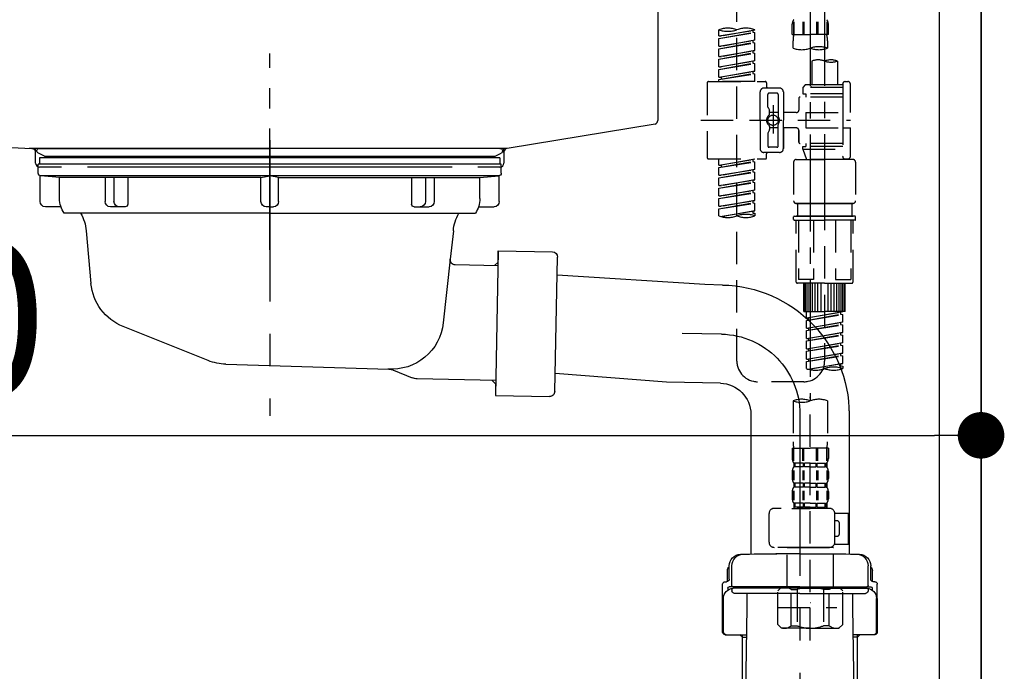
# Model space of a CAD drawing. Extents: x 27948 to 54421, y -11045 to 1546.
# Drawn here: x 34541 to 34922, y -8509 to -8257 of the extents above; entities that cross this region are included whole.
import ezdxf

# ---------------------------------------------------------------- set-up
doc = ezdxf.new("R2010")
doc.units = 0
doc.header["$LTSCALE"] = 50
doc.header["$MEASUREMENT"] = 0
for name, pattern in [('CENTER', [2, 1.25, -0.25, 0.25, -0.25]), ('CENTER2', [1.125, 0.75, -0.125, 0.125, -0.125]), ('DASHED', [0.75, 0.5, -0.25]), ('STYLE_01', [1.40625, 0.9375, -0.15625, 0.15625, -0.15625])]:
    doc.linetypes.add(name, pattern=pattern)
doc.layers.get('0').update_dxf_attribs({"linetype": 'CONTINUOUS'})
doc.layers.get('DEFPOINTS').update_dxf_attribs({"color": 146, "linetype": 'CONTINUOUS'})
for name, color, linetype in [('111-壁仕上', 3, 'CONTINUOUS'), ('122-扉', 6, 'CONTINUOUS'), ('140-パーツ芯', 13, 'CENTER'), ('150-機器', 8, 'CONTINUOUS'), ('166-寸法B', 11, 'CONTINUOUS')]:
    doc.layers.add(name, color=color, linetype=linetype)
doc.styles.add('KH001', font='txt')
doc.dimstyles.new('KH1xx030', dxfattribs={"dimscale": 30, "dimtxt": 2, "dimasz": 0.6, "dimexe": 0.3, "dimexo": 1.2, "dimgap": 0.5, "dimtad": 3, "dimdec": 1, "dimdsep": 46, "dimlunit": 6, "dimtxsty": 'KH001', "dimblk": 'DOT', "dimcen": 1, "dimdle": 1, "dimclrd": 256, "dimclre": 256, "dimclrt": 256, "dimadec": 0, "dimazin": 0, "dimtfac": 1, "dimtdec": 1, "dimtix": 1, "dimtmove": 2, "dimatfit": 3, "dimldrblk": 'CLOSEDBLANK', "dimfxl": 1, "dimtolj": 1, "dimtzin": 0, "dimlwd": -1, "dimlwe": -1, "dimarcsym": 0})

# ---------------------------------------------------------------- blocks, each defined once
blk = doc.blocks.new('排水ﾄﾗｯﾌﾟ2')
at = {"layer": '150-機器', "color": 13, "linetype": 'CENTER'}
for p, q in [((6952.81, 10978.87), (6952.81, 10872.19)), ((6778.18, 10903.79), (6793.33, 10904.1)), ((6747.81, 10872.8), (6747.81, 10685.44))]:
    blk.add_line(p, q, dxfattribs=at)
at = {"layer": '150-機器'}
for p, q in [((6863.81, 10975.65), (6952.81, 10975.65)), ((7041.81, 10975.65), (6952.81, 10975.65)), ((6865.7, 10972.64), (6863.38, 10973.75)), ((6863.81, 10972.05), (6863.81, 10969.55)), ((6863.81, 10972.05), (7041.81, 10972.05)), ((7039.92, 10972.64), (6865.7, 10972.64)), ((7039.92, 10972.64), (7042.25, 10973.75)), ((7041.81, 10972.05), (7041.81, 10969.55)), ((6863.31, 10966.05), (6863.31, 10969.55)), ((6863.31, 10969.55), (7042.31, 10969.55)), ((7042.31, 10966.05), (7042.31, 10969.55)), ((6864.06, 10955.05), (6864.06, 10965.05)), ((6871.56, 10964.41), (6864.27, 10965.05)), ((6864.27, 10965.05), (7041.36, 10965.05)), ((6871.56, 10956.2), (6871.56, 10964.41)), ((6949.41, 10964.41), (6871.56, 10964.41)), ((6956.21, 10964.41), (7034.06, 10964.41)), ((7034.06, 10964.41), (7041.36, 10965.05)), ((7034.06, 10956.2), (7034.06, 10964.41)), ((7041.56, 10955.05), (7041.56, 10965.05)), ((6872.07, 10953.05), (6866.06, 10953.05)), ((7033.55, 10953.05), (7039.56, 10953.05)), ((6952.81, 10950.55), (6873.31, 10950.55)), ((6952.81, 10950.55), (7032.31, 10950.55)), ((6881.81, 10943.75), (6883.01, 10932.81)), ((7023.81, 10943.75), (7021.94, 10923.44)), ((6842.63, 10881.6), (6841.57, 10933.59)), ((6864.43, 10936.06), (6843.53, 10935.63)), ((6864.52, 10931.59), (6864.43, 10936.06)), ((6864.43, 10936.06), (6865.57, 10880.07)), ((6883.01, 10932.81), (6885.72, 10908.16)), ((6865.88, 10930.29), (6864.52, 10931.59)), ((6864.55, 10930.26), (6881.07, 10930.59)), ((6784.6, 10922.93), (6841.72, 10926.59)), ((6777.79, 10922.79), (6784.6, 10922.93)), ((6976.61, 10893.57), (7009.45, 10906.71)), ((6969.77, 10892.15), (6906.74, 10890.28)), ((6799.39, 10885.22), (6842.49, 10888.6)), ((6904.96, 10889.9), (6897.69, 10886.87)), ((6778.57, 10884.8), (6799.39, 10885.22)), ((6865.45, 10885.87), (6895.87, 10886.49)), ((6866.78, 10885.89), (6865.48, 10884.54)), ((6865.48, 10884.54), (6865.57, 10880.07)), ((6865.57, 10880.07), (6844.67, 10879.64)), ((6728.81, 10874.09), (6728.81, 10818.72)), ((6728.81, 10872.8), (6728.81, 10818.72)), ((6766.81, 10872.8), (6766.81, 10818.72)), ((6747.81, 10818.81), (6738.46, 10818.81)), ((6747.81, 10818.81), (6757.16, 10818.81)), ((6719.81, 10808.07), (6719.81, 10812.3)), ((6720.46, 10809.01), (6720.46, 10814.14)), ((6720.46, 10809.01), (6720.46, 10814.13)), ((6721.46, 10806.51), (6721.46, 10814.16)), ((6774.16, 10806.51), (6774.16, 10814.16)), ((6775.16, 10809.01), (6775.16, 10814.14)), ((6775.16, 10809.01), (6775.16, 10814.13)), ((6775.81, 10808.07), (6775.81, 10812.3)), ((6717.91, 10788.51), (6717.91, 10807.01)), ((6718.91, 10808.01), (6719.46, 10808.01)), ((6776.71, 10808.01), (6776.16, 10808.01)), ((6777.71, 10788.51), (6777.71, 10807.01)), ((6719.91, 10805.51), (6719.91, 10804.76)), ((6747.81, 10806.01), (6720.41, 10806.01)), ((6721.46, 10805.01), (6721.46, 10804.51)), ((6747.81, 10805.51), (6721.91, 10805.51)), ((6747.81, 10803.51), (6722.46, 10803.51)), ((6726.31, 10805.51), (6726.31, 10806.01)), ((6727.41, 10798.11), (6727.41, 10803.51)), ((6747.81, 10806.01), (6775.21, 10806.01)), ((6747.81, 10805.51), (6773.71, 10805.51)), ((6747.81, 10803.51), (6773.16, 10803.51)), ((6768.21, 10798.11), (6768.21, 10803.51)), ((6769.31, 10805.51), (6769.31, 10806.01)), ((6774.16, 10805.01), (6774.16, 10804.51)), ((6775.71, 10805.51), (6775.71, 10804.76)), ((6717.91, 10801.51), (6717.91, 10788.51)), ((6718.23, 10788.51), (6718.23, 10801.51)), ((6777.39, 10788.51), (6777.39, 10801.51)), ((6777.71, 10801.51), (6777.71, 10788.51)), ((6726.5, 10743.27), (6727.41, 10798.11)), ((6769.13, 10743.27), (6768.21, 10798.11)), ((6718.91, 10787.51), (6727.24, 10787.51)), ((6725.61, 10786.51), (6724.61, 10787.51)), ((6725.61, 10753.19), (6725.61, 10787.51)), ((6725.61, 10786.51), (6727.22, 10786.51)), ((6776.71, 10787.51), (6768.39, 10787.51)), ((6770.01, 10786.51), (6768.41, 10786.51)), ((6770.01, 10753.19), (6770.01, 10787.51)), ((6770.01, 10786.51), (6771.01, 10787.51)), ((6726.66, 10752.99), (6725.65, 10752.99)), ((6725.74, 10752.85), (6726.64, 10751.85)), ((6768.97, 10752.99), (6769.97, 10752.99)), ((6769.88, 10752.85), (6768.99, 10751.85)), ((6719.71, 10739.31), (6719.71, 10726.59)), ((6747.81, 10741.31), (6721.71, 10741.31)), ((6747.81, 10741.31), (6773.91, 10741.31)), ((6775.91, 10739.31), (6775.91, 10726.59)), ((6747.81, 10726.59), (6714.01, 10726.59)), ((6714.01, 10698.72), (6714.01, 10726.59)), ((6747.81, 10726.59), (6781.61, 10726.59)), ((6781.61, 10698.72), (6781.61, 10726.59)), ((6747.81, 10697.29), (6716.81, 10697.29)), ((6720.46, 10697.29), (6720.46, 10696.88)), ((6721.46, 10697.29), (6721.46, 10696.85)), ((6747.81, 10697.29), (6778.81, 10697.29)), ((6774.16, 10697.29), (6774.16, 10696.85)), ((6775.16, 10697.29), (6775.16, 10696.88)), ((6756.81, 10692.21), (6738.81, 10692.21))]:
    blk.add_line(p, q, dxfattribs=at)
at = {"layer": '150-機器', "color": 13, "ltscale": 0.1}
for p, q in [((6715.09, 10702.29), (6715.09, 10726.59)), ((6732.73, 10702.29), (6732.73, 10726.59)), ((6735.34, 10702.29), (6735.34, 10726.59)), ((6760.28, 10702.29), (6760.28, 10726.59)), ((6762.89, 10702.29), (6762.89, 10726.59)), ((6780.53, 10702.29), (6780.53, 10726.59)), ((6725.44, 10698.29), (6720.91, 10698.29)), ((6747.81, 10698.29), (6745.31, 10698.29)), ((6747.81, 10698.29), (6750.31, 10698.29)), ((6770.18, 10698.29), (6774.71, 10698.29))]:
    blk.add_line(p, q, dxfattribs=at)
at = {"layer": '150-機器'}
for centre, radius, start, end in [((6863.81, 10974.65), 1, 90, 244.3866), ((7041.81, 10974.65), 1, 295.6134, 90), ((6864.31, 10966.05), 1, 180, 270), ((7041.31, 10966.05), 1, 270, 0), ((6881.56, 10956.2), 10, 180, 214.4115), ((7024.06, 10956.2), 10, 325.5885, 360), ((6866.06, 10955.05), 2, 180, 270), ((7039.56, 10955.05), 2, 270, 0), ((6866.84, 10942.82), 15, 3.5618, 31.0281), ((7038.78, 10942.82), 15, 148.9719, 176.4382), ((6843.57, 10933.63), 2, 91.1667, 181.1667), ((6881.03, 10932.59), 2, 271.1667, 6.2711), ((6778.81, 10872.8), 50, 91.1667, 180), ((7002.02, 10925.28), 20, 291.8031, 354.7261), ((6905.62, 10910.23), 20, 185.9448, 274.5616), ((6969.18, 10912.14), 20, 271.6971, 291.8031), ((6906.89, 10885.28), 5, 91.6971, 112.5932), ((6778.81, 10872.8), 12, 91.1667, 180), ((6895.77, 10891.49), 5, 271.1667, 292.5932), ((6844.63, 10881.64), 2, 181.1667, 271.1667), ((6724.96, 10814.13), 4.5, 91.4252, 180), ((6725.96, 10814.16), 4.5, 91.3223, 180), ((6738.81, 10257.45), 561.35, 90, 91.4252), ((6756.81, 10257.45), 561.35, 88.5748, 90), ((6769.66, 10814.16), 4.5, 0, 88.6777), ((6770.66, 10814.13), 4.5, 0, 88.5748), ((6721.81, 10812.3), 2, 132.454, 180), ((6773.81, 10812.3), 2, 0, 47.546), ((6718.91, 10807.01), 1, 90, 180), ((6719.46, 10809.01), 1, 270, 0), ((6719.46, 10809.01), 1, 270, 0), ((6776.16, 10809.01), 1, 180, 270), ((6776.16, 10809.01), 1, 180, 270), ((6776.71, 10807.01), 1, 0, 90), ((6722.23, 10801.51), 4, 93.5454, 180), ((6720.41, 10805.51), 0.5, 90, 180), ((6721.96, 10806.51), 0.5, 180, 270), ((6721.96, 10805.01), 0.5, 90, 180), ((6722.46, 10804.51), 1, 180, 270), ((6773.16, 10804.51), 1, 270, 0), ((6773.39, 10801.51), 4, 0, 86.4546), ((6773.66, 10806.51), 0.5, 270, 0), ((6773.66, 10805.01), 0.5, 0, 90), ((6775.21, 10805.51), 0.5, 0, 90), ((6718.91, 10788.51), 1, 180, 270), ((6718.91, 10788.51), 1, 180, 270), ((6719.23, 10788.51), 1, 180, 270), ((6776.39, 10788.51), 1, 270, 0), ((6776.71, 10788.51), 1, 270, 0), ((6776.71, 10788.51), 1, 270, 0), ((6726.11, 10753.19), 0.5, 180, 221.9647), ((6769.51, 10753.19), 0.5, 318.0353, 0), ((6724.5, 10743.31), 2, 270, 354.3237), ((6771.13, 10743.31), 2, 180.9582, 270), ((6721.71, 10739.31), 2, 90, 180), ((6773.91, 10739.31), 2, 0, 90), ((6715.01, 10698.72), 1, 180, 243.2563), ((6716.81, 10702.29), 5, 243.2563, 270), ((6724.96, 10696.88), 4.5, 180, 268.5748), ((6725.96, 10696.85), 4.5, 180, 268.6777), ((6769.66, 10696.85), 4.5, 271.3223, 0), ((6770.66, 10696.88), 4.5, 271.4252, 0), ((6778.81, 10702.29), 5, 270, 296.7437), ((6780.61, 10698.72), 1, 296.7437, 360), ((6738.81, 11253.56), 561.35, 268.5748, 270), ((6756.81, 11253.56), 561.35, 270, 271.4252)]:
    blk.add_arc(centre, radius, start, end, dxfattribs=at)
at = {"layer": '150-機器', "color": 13, "linetype": 'CENTER'}
blk.add_arc((6778.81, 10872.8), 31, 91.1667, 180, dxfattribs=at)
at = {"layer": '150-機器', "color": 13, "ltscale": 0.1}
for centre, radius, start, end in [((6721.38, 10705.2), 6.92, 204.8352, 266.1563), ((6725.18, 10707.42), 9.13, 268.3376, 325.848), ((6745.79, 10713.92), 15.64, 228.0486, 268.2381), ((6749.83, 10713.92), 15.64, 271.7619, 311.9514), ((6770.45, 10707.42), 9.13, 214.152, 271.6624), ((6774.25, 10705.2), 6.92, 273.8437, 335.1648)]:
    blk.add_arc(centre, radius, start, end, dxfattribs=at)
at = {"layer": 'DEFPOINTS', "ltscale": 0.1}
for p, q in [((6889.2, 10964.41), (6889.2, 10955.05)), ((6892.6, 10964.41), (6892.6, 10955.05)), ((6897.95, 10964.41), (6897.95, 10954.05)), ((6949.41, 10964.41), (6952.81, 10965.05)), ((6949.41, 10955.05), (6949.41, 10964.41)), ((6956.21, 10964.41), (6952.81, 10965.05)), ((6956.21, 10955.05), (6956.21, 10964.41)), ((7007.67, 10964.41), (7007.67, 10954.05)), ((7013.03, 10964.41), (7013.03, 10955.05)), ((7016.43, 10964.41), (7016.43, 10955.05)), ((6896.95, 10953.05), (6891.2, 10953.05)), ((6952.81, 10953.05), (6951.41, 10953.05)), ((6952.81, 10953.05), (6954.21, 10953.05)), ((7008.67, 10953.05), (7014.43, 10953.05))]:
    blk.add_line(p, q, dxfattribs=at)
for centre, radius, start, end in [((6891.2, 10955.05), 2, 180, 270), ((6894.6, 10955.05), 2, 180, 270), ((6896.95, 10954.05), 1, 270, 0), ((6951.41, 10955.05), 2, 180, 270), ((6954.21, 10955.05), 2, 270, 0), ((7008.67, 10954.05), 1, 180, 270), ((7011.03, 10955.05), 2, 270, 0), ((7014.43, 10955.05), 2, 270, 0)]:
    blk.add_arc(centre, radius, start, end, dxfattribs=at)
blk = doc.blocks.new('KHB800HL-10_D')
at = {"layer": '140-パーツ芯', "linetype": 'STYLE_01'}
blk.add_line((67.5, -249.01), (67.5, -173.11), dxfattribs=at)
at = {"layer": '150-機器', "linetype": 'Continuous'}
for p, q in [((217.5, -1.5), (217.5, -198.98)), ((-216.08, -200.08), (-24.42, -209.85)), ((216.56, -200.38), (159.26, -209.79)), ((159.26, -209.79), (-25.52, -209.79)), ((-24.42, -209.85), (-23, -209.92)), ((-23, -215.5), (-23, -211.35)), ((158, -211.27), (158, -215.5)), ((-13, -217), (-21.5, -217)), ((138, -217), (-3, -217)), ((156.5, -217), (148, -217))]:
    blk.add_line(p, q, dxfattribs=at)
at = {"layer": '150-機器'}
for p, q in [((-23, -211.35), (-23, -209.92)), ((159.26, -209.79), (158, -210)), ((158, -211.35), (158, -210))]:
    blk.add_line(p, q, dxfattribs=at)
at = {"layer": '150-機器', "linetype": 'Continuous'}
for centre, start, end in [((216, -198.98), 291.8014, 0), ((-24.5, -211.35), 0, 87.0816), ((159.5, -211.27), 99.3322, 180), ((-21.5, -215.5), 180, 270), ((156.5, -215.5), 270, 0)]:
    blk.add_arc(centre, 1.5, start, end, dxfattribs=at)
blk = doc.blocks.new('F402_D')
at = {"layer": '150-機器', "color": 13, "linetype": 'CENTER2'}
for p, q in [((3.99, -38.38), (3.99, -310.13)), ((9.52, -38.29), (9.52, -239.41))]:
    blk.add_line(p, q, dxfattribs=at)
at = {"layer": '150-機器', "color": 13, "linetype": 'DASHED', "ltscale": 0.5}
for p, q in [((-24.39, -294.77), (-24.39, -97.13)), ((-2.55, -163.57), (-2.55, -168.48)), ((-2.36, -163.57), (-2.36, -168.48)), ((1.09, -163.57), (1.09, -168.48)), ((1.55, -163.57), (1.55, -168.48)), ((6.43, -163.57), (6.43, -168.48)), ((6.89, -163.57), (6.89, -168.48)), ((10.34, -163.57), (10.34, -168.48)), ((10.53, -163.57), (10.53, -168.48)), ((-31.37, -168.94), (-31.37, -166.58)), ((-31.37, -168.94), (-17.4, -166.69)), ((-17.4, -166.69), (-30.52, -169.05)), ((-18.25, -166.84), (-18.25, -167.58)), ((-17.4, -166.69), (-17.4, -166.58)), ((-2.99, -168.48), (-2.99, -164.44)), ((10.97, -168.48), (10.97, -164.44)), ((-31.37, -169.94), (-18.25, -167.58)), ((-31.37, -169.94), (-17.4, -167.69)), ((-31.37, -168.94), (-30.52, -169.05)), ((-31.37, -172.93), (-31.37, -169.94)), ((-31.37, -172.93), (-17.4, -170.68)), ((-17.4, -170.68), (-30.52, -173.04)), ((-18.25, -167.58), (-17.4, -167.69)), ((-18.25, -167.58), (-17.4, -167.69)), ((-18.25, -167.58), (-17.4, -167.69)), ((-18.25, -170.83), (-18.25, -171.57)), ((-18.25, -170.83), (-18.25, -171.57)), ((-17.4, -170.68), (-17.4, -167.69)), ((-17.4, -170.68), (-17.4, -167.69)), ((-2.99, -168.48), (3.99, -168.48)), ((-2.69, -173.73), (-2.69, -170.91)), ((10.97, -168.48), (3.99, -168.48)), ((10.67, -170.91), (10.67, -173.73)), ((-31.37, -173.93), (-18.25, -171.57)), ((-31.37, -173.93), (-17.4, -171.68)), ((-31.37, -172.93), (-30.52, -173.04)), ((-31.37, -176.92), (-31.37, -173.93)), ((-31.37, -176.92), (-17.4, -174.67)), ((-17.4, -174.67), (-30.52, -177.03)), ((-18.25, -171.57), (-17.4, -171.68)), ((-18.25, -171.57), (-17.4, -171.68)), ((-18.25, -174.8), (-18.25, -175.56)), ((-18.25, -174.82), (-18.25, -175.56)), ((-18.25, -174.82), (-18.25, -175.56)), ((-18.2, -174.8), (-17.4, -174.67)), ((-17.4, -174.67), (-17.4, -171.68)), ((-17.4, -174.67), (-17.4, -171.68)), ((-31.37, -177.92), (-18.25, -175.56)), ((-31.37, -177.92), (-17.4, -175.67)), ((-31.37, -176.92), (-30.52, -177.03)), ((-31.37, -180.91), (-31.37, -177.92)), ((-31.37, -180.91), (-17.4, -178.66)), ((-17.4, -178.66), (-30.52, -181.02)), ((-18.25, -175.56), (-17.4, -175.67)), ((-18.25, -175.56), (-17.4, -175.67)), ((-18.25, -175.56), (-17.4, -175.67)), ((-18.25, -178.81), (-18.25, -179.55)), ((-18.25, -178.81), (-18.25, -179.55)), ((-17.4, -178.66), (-17.4, -175.67)), ((-17.4, -178.66), (-17.4, -175.67)), ((4.54, -178.69), (4.54, -187.88)), ((14.51, -178.69), (14.51, -187.88)), ((-31.37, -181.91), (-18.25, -179.55)), ((-31.37, -181.91), (-17.4, -179.65)), ((-31.37, -180.91), (-30.52, -181.02)), ((-31.37, -184.9), (-31.37, -181.91)), ((-31.37, -184.9), (-17.4, -182.65)), ((-17.4, -182.65), (-30.52, -185)), ((-18.25, -179.55), (-17.4, -179.65)), ((-18.25, -179.55), (-17.4, -179.65)), ((-18.2, -182.78), (-17.4, -182.65)), ((-17.4, -182.65), (-17.4, -179.65)), ((-17.4, -182.65), (-17.4, -179.65)), ((-31.37, -185.9), (-18.25, -183.54)), ((-31.37, -185.9), (-17.4, -183.64)), ((-31.37, -184.9), (-30.52, -185)), ((-31.37, -186.64), (-31.37, -185.9)), ((-30.52, -185), (-30.52, -185.75)), ((-18.25, -182.78), (-18.25, -183.54)), ((-18.25, -182.8), (-18.25, -183.54)), ((-18.25, -182.8), (-18.25, -183.54)), ((-18.25, -183.54), (-17.4, -183.64)), ((-18.25, -183.54), (-17.4, -183.64)), ((-17.4, -186.64), (-17.4, -183.64)), ((-17.4, -186.64), (-17.4, -183.64)), ((-35.85, -187.13), (-35.85, -216.06)), ((-35.36, -186.64), (-13.41, -186.64)), ((-17.4, -186.64), (-31.37, -186.64)), ((-7.93, -189.13), (-13.91, -189.13)), ((-12.92, -187.13), (-12.92, -188.63)), ((2.04, -187.88), (1.05, -188.88)), ((16.51, -188.88), (1.05, -188.88)), ((1.05, -188.88), (1.05, -191.37)), ((4.54, -187.88), (2.04, -187.88)), ((4.54, -188.68), (4.49, -188.68)), ((16.51, -187.88), (4.54, -187.88)), ((16.51, -187.63), (16.51, -187.88)), ((16.51, -187.88), (16.51, -198.6)), ((17.5, -186.64), (18.5, -186.64)), ((19.5, -198.6), (19.5, -187.63)), ((-15.41, -201.6), (-15.41, -190.63)), ((-12.42, -196.48), (-12.42, -191.62)), ((-8.93, -191.12), (-11.92, -191.12)), ((-8.43, -191.62), (-8.43, -199.92)), ((-6.43, -190.63), (-6.43, -201.6)), ((-0.45, -193.12), (-0.45, -197.66)), ((16.51, -192.62), (0.05, -192.62)), ((1.05, -191.37), (2.29, -191.37)), ((2.29, -191.37), (2.29, -192.62)), ((16.51, -191.37), (2.29, -191.37)), ((-12.35, -196.73), (-11.79, -197.7)), ((-10.42, -195.73), (-10.42, -206.68)), ((-10.42, -196.61), (-10.42, -206.58)), ((-38.3, -201.6), (19.5, -201.6)), ((-15.41, -201.6), (-15.41, -212.57)), ((-11.72, -199.2), (-11.72, -197.95)), ((-8.43, -198.65), (-11.72, -198.64)), ((-1.45, -198.65), (-6.43, -198.65)), ((-6.43, -212.57), (-6.43, -201.6)), ((2.29, -198.6), (2.29, -204.59)), ((2.29, -198.6), (19.5, -198.6)), ((16.51, -198.6), (16.51, -215.74)), ((-12.35, -206.47), (-11.79, -205.49)), ((-11.72, -204), (-11.72, -205.24)), ((-8.43, -204.55), (-11.72, -204.55)), ((-8.43, -211.57), (-8.43, -203.27)), ((-1.45, -204.54), (-6.43, -204.54)), ((-6.43, -204.54), (-6.43, -212.57)), ((-0.45, -205.54), (-0.45, -210.07)), ((-0.45, -210.07), (-0.45, -205.54)), ((2.29, -204.59), (19.5, -204.59)), ((16.76, -204.59), (19.5, -204.59)), ((19.5, -215.56), (19.5, -204.59)), ((-12.42, -206.72), (-12.42, -211.57)), ((-8.93, -212.07), (-11.92, -212.07)), ((16.51, -210.57), (0.05, -210.57)), ((1.05, -211.82), (2.29, -211.82)), ((1.05, -212.82), (1.05, -211.82)), ((1.05, -212.82), (16.51, -212.82)), ((1.05, -212.82), (2.54, -216.81)), ((2.29, -210.57), (2.29, -211.82)), ((16.51, -211.82), (2.29, -211.82)), ((9.53, -212.87), (9.53, -294.77)), ((-35.36, -216.56), (-13.41, -216.56)), ((-31.37, -218.92), (-31.37, -216.56)), ((-31.37, -218.92), (-17.4, -216.67)), ((-17.4, -216.67), (-30.52, -219.02)), ((-18.25, -216.82), (-18.25, -217.56)), ((-7.93, -214.06), (-13.91, -214.06)), ((-12.92, -216.06), (-12.92, -214.56)), ((-7.93, -214.06), (-12.42, -214.06)), ((-1.45, -216.81), (9.53, -216.81)), ((16.51, -216.81), (2.54, -216.81)), ((20.5, -216.81), (9.53, -216.81)), ((16.74, -216.2), (16.51, -216.81)), ((17.5, -216.56), (18.5, -216.56)), ((-31.37, -219.92), (-18.25, -217.56)), ((-31.37, -219.92), (-17.4, -217.66)), ((-31.37, -218.92), (-30.52, -219.02)), ((-31.37, -222.91), (-31.37, -219.92)), ((-31.37, -222.91), (-17.4, -220.66)), ((-30.52, -219.02), (-30.52, -219.77)), ((-17.4, -220.66), (-30.52, -223.01)), ((-18.25, -217.56), (-17.4, -217.66)), ((-18.25, -217.56), (-17.4, -217.66)), ((-18.25, -217.56), (-17.4, -217.66)), ((-17.4, -220.66), (-17.4, -217.66)), ((-17.4, -220.66), (-17.4, -217.66)), ((-2.44, -217.8), (-2.44, -232.76)), ((21.49, -217.8), (21.49, -232.76)), ((-31.37, -223.91), (-18.25, -221.55)), ((-31.37, -223.91), (-17.4, -221.65)), ((-31.37, -222.91), (-30.52, -223.01)), ((-31.37, -226.9), (-31.37, -223.91)), ((-18.25, -220.81), (-18.25, -221.55)), ((-18.25, -220.81), (-18.25, -221.55)), ((-18.25, -221.55), (-17.4, -221.65)), ((-18.25, -221.55), (-17.4, -221.65)), ((-17.4, -224.65), (-17.4, -221.65)), ((-17.4, -224.65), (-17.4, -221.65)), ((-31.37, -226.9), (-17.4, -224.65)), ((-31.37, -227.9), (-18.25, -225.54)), ((-31.37, -227.9), (-17.4, -225.64)), ((-31.37, -226.9), (-30.52, -227)), ((-31.37, -230.89), (-31.37, -227.9)), ((-17.4, -224.65), (-30.52, -227)), ((-18.25, -224.78), (-18.25, -225.54)), ((-18.25, -224.8), (-18.25, -225.54)), ((-18.25, -224.8), (-18.25, -225.54)), ((-18.25, -225.54), (-17.4, -225.64)), ((-18.25, -225.54), (-17.4, -225.64)), ((-18.25, -225.54), (-17.4, -225.64)), ((-18.2, -224.77), (-17.4, -224.65)), ((-17.4, -228.64), (-17.4, -225.64)), ((-17.4, -228.64), (-17.4, -225.64)), ((-31.37, -230.89), (-17.4, -228.64)), ((-31.37, -231.88), (-18.25, -229.53)), ((-31.37, -231.88), (-17.4, -229.63)), ((-31.37, -230.89), (-30.52, -230.99)), ((-31.37, -234.88), (-31.37, -231.88)), ((-17.4, -228.64), (-30.52, -230.99)), ((-18.25, -228.79), (-18.25, -229.53)), ((-18.25, -228.79), (-18.25, -229.53)), ((-18.25, -229.53), (-17.4, -229.63)), ((-18.25, -229.53), (-17.4, -229.63)), ((-17.4, -232.62), (-17.4, -229.63)), ((-17.4, -232.62), (-17.4, -229.63)), ((-31.37, -234.88), (-17.4, -232.62)), ((-31.37, -235.87), (-18.25, -233.52)), ((-31.37, -235.87), (-17.4, -233.62)), ((-31.37, -234.88), (-30.52, -234.98)), ((-31.37, -238.61), (-31.37, -235.87)), ((-17.4, -232.62), (-30.52, -234.98)), ((-18.25, -232.76), (-18.25, -233.52)), ((-18.25, -232.78), (-18.25, -233.52)), ((-18.25, -232.78), (-18.25, -233.52)), ((-18.25, -233.52), (-17.4, -233.62)), ((-18.25, -233.52), (-17.4, -233.62)), ((-18.2, -232.75), (-17.4, -232.62)), ((-17.4, -236.61), (-17.4, -233.62)), ((-17.4, -236.61), (-17.4, -233.62)), ((-1.45, -233.76), (9.53, -233.76)), ((9.53, -233.76), (-1.45, -233.76)), ((-0.95, -233.76), (-0.95, -238.75)), ((9.53, -233.75), (-0.27, -233.75)), ((9.53, -233.75), (19.33, -233.75)), ((20.5, -233.76), (9.53, -233.76)), ((9.53, -233.76), (20.5, -233.76)), ((20, -233.76), (20, -238.75)), ((-30.84, -238.78), (-17.4, -236.61)), ((-17.4, -236.61), (-30.28, -238.93)), ((-18.25, -236.75), (-18.25, -237.51)), ((-18.25, -236.77), (-18.25, -237.51)), ((-18.25, -236.77), (-18.25, -237.51)), ((-18.25, -237.51), (-17.4, -237.61)), ((-18.25, -237.51), (-17.4, -237.61)), ((-18.2, -236.74), (-17.4, -236.61)), ((-17.4, -237.61), (-17.4, -238.61)), ((-2.44, -240.04), (-2.44, -238.95)), ((-2.24, -238.75), (-1.45, -238.75)), ((-1.45, -238.75), (9.53, -238.75)), ((-0.95, -238.75), (-1.45, -238.75)), ((9.53, -238.75), (-1.45, -238.75)), ((-0.95, -238.75), (-1.45, -238.75)), ((20.5, -238.75), (9.53, -238.75)), ((9.53, -238.75), (20.5, -238.75)), ((20, -238.75), (20.5, -238.75)), ((20, -238.75), (20.5, -238.75)), ((21.29, -238.75), (20.5, -238.75)), ((21.49, -240.04), (21.49, -238.95)), ((-2.24, -240.24), (9.53, -240.24)), ((-1.45, -264.18), (-1.45, -240.24)), ((-0.58, -240.24), (-0.58, -263.18)), ((5.26, -240.24), (5.26, -263.18)), ((21.29, -240.24), (9.53, -240.24)), ((13.79, -240.24), (13.79, -263.18)), ((19.63, -240.24), (19.63, -263.18)), ((20.5, -264.18), (20.5, -240.24)), ((9.53, -264.68), (-0.95, -264.68)), ((5.26, -263.18), (-0.58, -263.18)), ((1.55, -275.65), (1.55, -264.68)), ((1.85, -275.65), (1.85, -264.68)), ((2.44, -275.65), (2.44, -264.68)), ((3.14, -275.65), (3.14, -264.68)), ((3.94, -275.65), (3.94, -264.68)), ((4.84, -275.65), (4.84, -264.68)), ((5.83, -275.65), (5.83, -264.68)), ((6.93, -275.65), (6.93, -264.68)), ((8.13, -275.65), (8.13, -264.68)), ((9.53, -264.68), (20, -264.68)), ((10.92, -275.65), (10.92, -264.68)), ((12.12, -275.65), (12.12, -264.68)), ((13.22, -275.65), (13.22, -264.68)), ((13.79, -263.18), (19.63, -263.18)), ((14.21, -275.65), (14.21, -264.68)), ((15.11, -275.65), (15.11, -264.68)), ((15.91, -275.65), (15.91, -264.68)), ((16.61, -275.65), (16.61, -264.68)), ((17.2, -275.65), (17.2, -264.68)), ((17.5, -275.65), (17.5, -264.68)), ((1.55, -275.65), (9.53, -275.65)), ((2.54, -278.01), (2.54, -275.65)), ((2.54, -278.01), (16.51, -275.76)), ((2.54, -279.01), (15.66, -276.65)), ((2.54, -279.01), (16.51, -276.76)), ((16.51, -275.76), (3.39, -278.12)), ((17.5, -275.65), (9.53, -275.65)), ((15.66, -275.91), (15.66, -276.65)), ((15.66, -276.65), (16.51, -276.76)), ((15.66, -276.65), (16.51, -276.76)), ((15.66, -276.65), (16.51, -276.76)), ((16.51, -279.75), (16.51, -276.76)), ((16.51, -279.75), (16.51, -276.76)), ((2.54, -278.01), (3.39, -278.12)), ((2.54, -282), (2.54, -279.01)), ((2.54, -282), (16.51, -279.75)), ((2.54, -283), (15.66, -280.64)), ((2.54, -283), (16.51, -280.75)), ((3.39, -278.86), (3.39, -278.12)), ((16.51, -279.75), (3.39, -282.11)), ((15.66, -279.9), (15.66, -280.64)), ((15.66, -279.9), (15.66, -280.64)), ((15.66, -280.64), (16.51, -280.75)), ((15.66, -280.64), (16.51, -280.75)), ((16.51, -283.74), (16.51, -280.75)), ((16.51, -283.74), (16.51, -280.75)), ((2.54, -282), (3.39, -282.11)), ((2.54, -285.99), (2.54, -283)), ((2.54, -285.99), (16.51, -283.74)), ((2.54, -286.99), (15.66, -284.63)), ((2.54, -286.99), (16.51, -284.74)), ((3.39, -282.85), (3.39, -282.11)), ((16.51, -283.74), (3.39, -286.1)), ((15.66, -283.88), (15.66, -284.63)), ((15.66, -283.89), (15.66, -284.63)), ((15.66, -283.89), (15.66, -284.63)), ((15.66, -284.63), (16.51, -284.74)), ((15.66, -284.63), (16.51, -284.74)), ((15.66, -284.63), (16.51, -284.74)), ((15.71, -283.87), (16.51, -283.74)), ((16.51, -287.73), (16.51, -284.74)), ((16.51, -287.73), (16.51, -284.74)), ((2.54, -285.99), (3.39, -286.1)), ((2.54, -289.98), (2.54, -286.99)), ((2.54, -289.98), (16.51, -287.73)), ((2.54, -290.98), (15.66, -288.62)), ((2.54, -290.98), (16.51, -288.73)), ((3.39, -286.84), (3.39, -286.1)), ((16.51, -287.73), (3.39, -290.09)), ((15.66, -287.88), (15.66, -288.62)), ((15.66, -287.88), (15.66, -288.62)), ((15.66, -288.62), (16.51, -288.73)), ((15.66, -288.62), (16.51, -288.73)), ((16.51, -291.72), (16.51, -288.73)), ((16.51, -291.72), (16.51, -288.73)), ((2.54, -289.98), (3.39, -290.09)), ((2.54, -293.97), (2.54, -290.98)), ((2.54, -293.97), (16.51, -291.72)), ((2.54, -294.97), (15.66, -292.61)), ((2.54, -294.97), (16.51, -292.72)), ((3.39, -290.83), (3.39, -290.09)), ((16.51, -291.72), (3.39, -294.08)), ((15.66, -291.85), (15.66, -292.61)), ((15.66, -291.87), (15.66, -292.61)), ((15.66, -291.87), (15.66, -292.61)), ((15.66, -292.61), (16.51, -292.72)), ((15.66, -292.61), (16.51, -292.72)), ((15.71, -291.85), (16.51, -291.72)), ((16.51, -295.71), (16.51, -292.72)), ((16.51, -295.71), (16.51, -292.72)), ((2.54, -293.97), (3.39, -294.08)), ((2.54, -297.7), (2.54, -294.97)), ((3.07, -297.87), (16.51, -295.71)), ((3.39, -294.81), (3.39, -294.08)), ((16.51, -295.71), (3.63, -298.02)), ((15.66, -295.84), (15.66, -296.6)), ((15.66, -295.86), (15.66, -296.6)), ((15.66, -295.86), (15.66, -296.6)), ((15.66, -296.6), (16.51, -296.7)), ((15.66, -296.6), (16.51, -296.7)), ((15.71, -295.84), (16.51, -295.71)), ((16.51, -296.7), (16.51, -297.7)), ((1.55, -302.75), (-16.41, -302.75)), ((-2.69, -310.13), (-2.69, -326.01)), ((3.99, -402.9), (3.99, -308.59)), ((10.67, -310.13), (10.67, -326.01)), ((-2.99, -328.44), (-2.99, -332.48)), ((-2.99, -328.44), (3.99, -328.44)), ((-2.55, -333.35), (-2.55, -328.44)), ((-2.36, -333.35), (-2.36, -328.44)), ((1.09, -333.35), (1.09, -328.44)), ((1.55, -333.35), (1.55, -328.44)), ((10.97, -328.44), (3.99, -328.44)), ((6.43, -333.35), (6.43, -328.44)), ((6.89, -333.35), (6.89, -328.44)), ((10.34, -333.35), (10.34, -328.44)), ((10.53, -333.35), (10.53, -328.44)), ((10.97, -328.44), (10.97, -332.48)), ((-2.39, -334.22), (-2.39, -335.72)), ((-2, -334.22), (-2.39, -334.22)), ((-2, -335.72), (-2, -334.22)), ((-1.81, -335.72), (-1.81, -334.22)), ((1.32, -334.22), (-1.81, -334.22)), ((1.32, -335.72), (1.32, -334.22)), ((1.78, -335.72), (1.78, -334.22)), ((3.99, -334.22), (1.78, -334.22)), ((3.99, -334.22), (6.2, -334.22)), ((6.2, -335.72), (6.2, -334.22)), ((6.66, -335.72), (6.66, -334.22)), ((6.66, -334.22), (9.79, -334.22)), ((9.79, -335.72), (9.79, -334.22)), ((9.98, -335.72), (9.98, -334.22)), ((9.98, -334.22), (10.37, -334.22)), ((10.37, -334.22), (10.37, -335.72)), ((-2.99, -337.46), (-2.99, -340.26)), ((-2.55, -337.12), (-2.55, -340.82)), ((-2, -335.72), (-2.39, -335.72)), ((-2.36, -337.12), (-2.36, -340.82)), ((1.32, -335.72), (-1.81, -335.72)), ((1.09, -337.12), (1.09, -340.82)), ((1.55, -337.12), (1.55, -340.82)), ((3.99, -335.72), (1.78, -335.72)), ((3.99, -335.72), (6.2, -335.72)), ((6.43, -337.12), (6.43, -340.82)), ((6.66, -335.72), (9.79, -335.72)), ((6.89, -337.12), (6.89, -340.82)), ((9.98, -335.72), (10.37, -335.72)), ((10.34, -337.12), (10.34, -340.82)), ((10.53, -337.12), (10.53, -340.82)), ((10.97, -337.46), (10.97, -340.26)), ((-2.39, -342), (-2.39, -343.5)), ((-2, -342), (-2.39, -342)), ((-2, -343.5), (-2, -342)), ((-1.81, -343.5), (-1.81, -342)), ((1.32, -342), (-1.81, -342)), ((1.32, -343.5), (1.32, -342)), ((1.78, -343.5), (1.78, -342)), ((3.99, -342), (1.78, -342)), ((3.99, -342), (6.2, -342)), ((6.2, -343.5), (6.2, -342)), ((6.66, -343.5), (6.66, -342)), ((6.66, -342), (9.79, -342)), ((9.79, -343.5), (9.79, -342)), ((9.98, -343.5), (9.98, -342)), ((9.98, -342), (10.37, -342)), ((10.37, -342), (10.37, -343.5)), ((-2.99, -345.24), (-2.99, -348.03)), ((-2.55, -344.93), (-2.55, -348.63)), ((-2, -343.5), (-2.39, -343.5)), ((-2.36, -344.93), (-2.36, -348.63)), ((1.32, -343.5), (-1.81, -343.5)), ((1.09, -344.93), (1.09, -348.63)), ((1.55, -344.93), (1.55, -348.63)), ((3.99, -343.5), (1.78, -343.5)), ((3.99, -343.5), (6.2, -343.5)), ((6.43, -344.93), (6.43, -348.63)), ((6.66, -343.5), (9.79, -343.5)), ((6.89, -344.93), (6.89, -348.63)), ((9.98, -343.5), (10.37, -343.5)), ((10.34, -344.93), (10.34, -348.63)), ((10.53, -344.93), (10.53, -348.63)), ((10.97, -345.24), (10.97, -348.03)), ((-2, -349.78), (-2.39, -349.78)), ((-2.39, -349.78), (-2.39, -351.78)), ((-2, -351.28), (-2, -349.78)), ((1.32, -349.78), (-1.81, -349.78)), ((-1.81, -351.28), (-1.81, -349.78)), ((1.32, -351.28), (1.32, -349.78)), ((3.99, -349.78), (1.78, -349.78)), ((1.78, -351.28), (1.78, -349.78)), ((3.99, -349.78), (6.2, -349.78)), ((6.2, -351.28), (6.2, -349.78)), ((6.66, -349.78), (9.79, -349.78)), ((6.66, -351.28), (6.66, -349.78)), ((9.79, -351.28), (9.79, -349.78)), ((9.98, -349.78), (10.37, -349.78)), ((9.98, -351.28), (9.98, -349.78)), ((10.37, -349.78), (10.37, -351.78)), ((-11.97, -364.84), (-11.97, -353.77)), ((11.47, -351.78), (-9.97, -351.78)), ((-3.09, -351.78), (3.99, -351.78)), ((-2, -351.28), (-2.39, -351.28)), ((1.32, -351.28), (-1.81, -351.28)), ((3.99, -351.28), (1.78, -351.28)), ((3.99, -351.28), (6.2, -351.28)), ((6.66, -351.28), (9.79, -351.28)), ((9.98, -351.28), (10.37, -351.28)), ((13.45, -353.57), (18.75, -353.57)), ((13.46, -364.84), (13.46, -353.77)), ((18.75, -365.54), (18.75, -353.57)), ((14.26, -356.56), (13.46, -356.56)), ((15.26, -361.55), (15.26, -357.56)), ((13.46, -362.55), (14.26, -362.55)), ((3.99, -366.84), (-9.97, -366.84)), ((-4.89, -366.84), (-4.99, -366.93)), ((-4.99, -366.93), (3.99, -366.93)), ((-4.99, -382.19), (-4.99, -366.93)), ((3.99, -366.84), (11.47, -366.84)), ((12.97, -366.93), (3.99, -366.93)), ((12.87, -366.84), (12.97, -366.93)), ((12.97, -382.19), (12.97, -366.93)), ((13.34, -365.54), (18.75, -365.54)), ((-8.58, -383.69), (-7.08, -382.19)), ((-8.58, -396.66), (-8.58, -383.69)), ((-7.08, -382.19), (3.99, -382.19)), ((-5.94, -382.19), (3.99, -382.19)), ((-3.38, -383.19), (-1.14, -383.19)), ((-3.38, -397.15), (-3.38, -383.19)), ((-1.14, -383.19), (-1.14, -397.15)), ((13.92, -382.19), (3.99, -382.19)), ((15.06, -382.19), (3.99, -382.19)), ((11.35, -383.19), (9.12, -383.19)), ((9.12, -383.19), (9.12, -397.15)), ((11.35, -397.15), (11.35, -383.19)), ((16.56, -383.69), (15.06, -382.19)), ((16.56, -396.66), (16.56, -383.69)), ((3.99, -388.18), (4.03, -388.18)), ((-8.58, -390.17), (14.21, -390.17)), ((-8.58, -396.66), (-7.08, -398.15)), ((3.99, -398.15), (-7.08, -398.15)), ((-3.38, -397.15), (-1.14, -397.15)), ((3.99, -398.15), (15.06, -398.15)), ((11.35, -397.15), (9.12, -397.15)), ((16.56, -396.66), (15.06, -398.15))]:
    blk.add_line(p, q, dxfattribs=at)
blk.add_circle((-10.42, -201.6), 1.99, dxfattribs=at)
for centre, radius, start, end in [((-0.15, -164.44), 2.84, 142.1507, 180), ((8.13, -164.44), 2.84, 0, 37.8493), ((-27.88, -176.45), 10.47, 70.5288, 109.4712), ((-27.88, -156.71), 10.47, 250.5288, 289.4712), ((-20.89, -176.45), 10.47, 70.5288, 109.4712), ((7.28, -170.91), 9.97, 165.9301, 180), ((0.7, -170.91), 9.97, 0, 14.0699), ((0.65, -164.28), 10.02, 250.5288, 289.4712), ((7.33, -183.18), 10.02, 70.5288, 109.4712), ((7.33, -164.28), 10.02, 250.5288, 289.4712), ((7.03, -185.74), 7.48, 70.5288, 109.4712), ((12.02, -185.74), 7.48, 70.5288, 109.4712), ((12.02, -171.63), 7.48, 250.5288, 289.4712), ((-35.36, -187.13), 0.499, 90, 180), ((-13.91, -190.63), 1.5, 90, 180), ((-13.41, -187.13), 0.499, 0, 90), ((-12.42, -188.63), 0.499, 180, 270), ((-7.93, -190.63), 1.5, 0, 90), ((17.5, -187.63), 0.997, 90, 180), ((18.5, -187.63), 0.997, 0, 90), ((-11.92, -191.62), 0.499, 90, 180), ((-8.93, -191.62), 0.499, 0, 90), ((0.05, -193.12), 0.499, 90, 180), ((-11.92, -196.48), 0.499, 180, 210), ((-12.22, -197.95), 0.499, 0, 30), ((-1.45, -197.66), 0.997, 270, 0), ((-10.5, -201.55), 2.41, 126.0657, 181.0877), ((-10.5, -201.64), 2.41, 178.9123, 233.9343), ((-12.22, -199.2), 0.499, 306.0657, 0), ((-7.93, -199.92), 0.499, 180, 214.0506), ((-10.34, -201.55), 2.41, 358.9123, 34.0506), ((-10.34, -201.64), 2.41, 325.9494, 1.0877), ((-12.22, -204), 0.499, 0, 53.9343), ((-12.22, -205.24), 0.499, 330, 0), ((-7.93, -203.27), 0.499, 145.9494, 180), ((-1.45, -205.54), 0.997, 0, 90), ((-11.92, -206.72), 0.499, 150, 180), ((-13.91, -212.57), 1.5, 180, 270), ((-11.92, -211.57), 0.499, 180, 270), ((-8.93, -211.57), 0.499, 270, 0), ((-7.93, -212.57), 1.5, 270, 0), ((-7.93, -212.57), 1.5, 270, 0), ((0.05, -210.07), 0.499, 180, 270), ((0.05, -210.07), 0.499, 180, 270), ((-35.36, -216.06), 0.499, 180, 270), ((-13.41, -216.06), 0.499, 270, 0), ((-12.42, -214.56), 0.499, 90, 180), ((-1.45, -217.8), 0.997, 90, 180), ((17.5, -215.56), 0.997, 180.0133, 270), ((18.5, -215.56), 0.997, 270, 0), ((20.5, -217.8), 0.997, 0, 90), ((-1.45, -232.76), 0.997, 180, 270), ((20.5, -232.76), 0.997, 270, 0), ((-27.88, -228.74), 10.47, 250.5288, 289.4712), ((-20.89, -248.48), 10.47, 70.5288, 109.4712), ((-20.89, -228.74), 10.47, 250.5288, 289.4712), ((-2.24, -238.95), 0.199, 90, 180), ((21.29, -238.95), 0.199, 0, 90), ((-2.24, -240.04), 0.199, 180, 270), ((21.29, -240.04), 0.199, 270, 0), ((-0.95, -264.18), 0.499, 180, 270), ((20, -264.18), 0.499, 270, 0), ((-16.41, -294.77), 7.98, 180, 270), ((1.55, -294.77), 7.98, 270, 0), ((6.03, -287.83), 10.47, 250.5288, 289.4712), ((13.02, -307.57), 10.47, 70.5288, 109.4712), ((13.02, -287.83), 10.47, 250.5288, 289.4712), ((0.65, -319.58), 10.02, 70.5288, 109.4712), ((0.65, -300.68), 10.02, 250.5288, 289.4712), ((7.33, -319.58), 10.02, 70.5288, 109.4712), ((7.28, -326.01), 9.97, 180, 194.0699), ((0.7, -326.01), 9.97, 345.9301, 0), ((-0.15, -332.48), 2.84, 180, 217.8493), ((8.13, -332.48), 2.84, 322.1507, 0), ((-0.15, -337.46), 2.84, 142.1507, 180), ((8.13, -337.46), 2.84, 0, 37.8493), ((-0.15, -340.26), 2.84, 180, 217.8493), ((8.13, -340.26), 2.84, 322.1507, 0), ((-0.15, -345.24), 2.84, 142.1507, 180), ((8.13, -345.24), 2.84, 0, 37.8493), ((-0.15, -348.03), 2.84, 180, 217.8493), ((8.13, -348.03), 2.84, 322.1507, 0), ((-9.97, -353.77), 1.99, 90, 180), ((11.47, -353.77), 1.99, 0, 90), ((14.26, -357.56), 0.997, 0, 90), ((14.26, -361.55), 0.997, 270, 0), ((-9.97, -364.84), 1.99, 180.001, 270), ((11.47, -364.84), 1.99, 270, 359.999), ((-5.98, -386.08), 3.89, 48.036, 110.221), ((3.96, -396.08), 13.89, 89.864, 111.555), ((4.02, -396.08), 13.89, 68.445, 90.136), ((13.95, -386.08), 3.89, 69.779, 131.964), ((-5.98, -394.26), 3.89, 249.779, 311.964), ((3.99, -384.43), 13.72, 248.018, 270), ((3.99, -384.43), 13.72, 270, 291.982), ((13.95, -394.26), 3.89, 228.036, 290.221)]:
    blk.add_arc(centre, radius, start, end, dxfattribs=at)
blk = doc.blocks.new('_Dot')
at = {"color": 0, "linetype": 'ByBlock', "lineweight": -2}
blk.add_line((-0.5, 0), (-1, 0), dxfattribs=at)
at = {"color": 0, "linetype": 'ByBlock', "const_width": 0.5}
blk.add_lwpolyline([(-0.25, 0, 1), (0.25, 0, 1)], format="xyb", close=True, dxfattribs=at)
blk = doc.blocks.new('*D90')
at = {"layer": '166-寸法B', "transparency": 16777216}
for p, q in [((34272.61, -8208.95), (34272.61, -8426.76)), ((34912.61, -8208.95), (34912.61, -8426.76)), ((34290.61, -8417.76), (34894.61, -8417.76))]:
    blk.add_line(p, q, dxfattribs=at)
at = {"layer": 'DEFPOINTS', "color": 0, "transparency": 16777216}
for p in [(34272.61, -8172.95), (34912.61, -8172.95), (34912.61, -8417.76)]:
    blk.add_point(p, dxfattribs=at)
at = {"layer": '166-寸法B', "transparency": 16777216, "xscale": 18, "yscale": 18, "zscale": 18, "rotation": 180}
blk.add_blockref('_Dot', (34272.61, -8417.76), dxfattribs=at)
at = {"layer": '166-寸法B', "transparency": 16777216, "xscale": 18, "yscale": 18, "zscale": 18}
blk.add_blockref('_Dot', (34912.61, -8417.76), dxfattribs=at)
at = {"layer": '166-寸法B', "transparency": 16777216, "insert": (34483.42, -8372.76), "char_height": 60, "attachment_point": 5, "style": 'KH001'}
blk.add_mtext('\\A1;640', dxfattribs=at)
blk = doc.blocks.new('_ClosedBlank')
at = {"color": 0, "linetype": 'ByBlock', "lineweight": -2}
for p, q in [((-1, 0.167), (0, 0)), ((-1, 0.167), (-1, -0.167)), ((0, 0), (-1, -0.167))]:
    blk.add_line(p, q, dxfattribs=at)

msp = doc.modelspace()

# ---------------------------------------------------------------- linework, layer by layer
at = {"layer": '111-壁仕上', "ltscale": 2}
msp.add_lwpolyline([(34088.66, -8956.95), (34912.61, -8956.95), (34912.61, -6556.95), (34088.66, -6556.95)], dxfattribs=at)
at = {"layer": '122-扉', "color": 253}
msp.add_lwpolyline([(34896.61, -8136.95), (34912.61, -8136.95), (34912.61, -8806.95), (34896.61, -8806.95)], close=True, dxfattribs=at)

# ---------------------------------------------------------------- block references
at = {"layer": '150-機器'}
for name, p in [('F402_D', (34842.61, -8094.26)), ('KHB800HL-10_D', (34570.11, -8096.95))]:
    msp.add_blockref(name, p, dxfattribs=at)
at = {"layer": '150-機器', "xscale": -1}
msp.add_blockref('排水ﾄﾗｯﾌﾟ2', (41590.42, -19282.4), dxfattribs=at)

# ---------------------------------------------------------------- dimensions: what is measured, and where the dimension line sits
at = {"layer": '166-寸法B'}
dim = msp.add_linear_dim(base=(34912.61, -8417.76), p1=(34272.61, -8172.95), p2=(34912.61, -8172.95), dimstyle='KH1xx030', dxfattribs=at)
dim.commit()
dim.dimension.update_dxf_attribs({"geometry": '*D90', "text_midpoint": (34483.42, -8372.76), "dimtype": 128})

doc.saveas('drawing.dxf')
